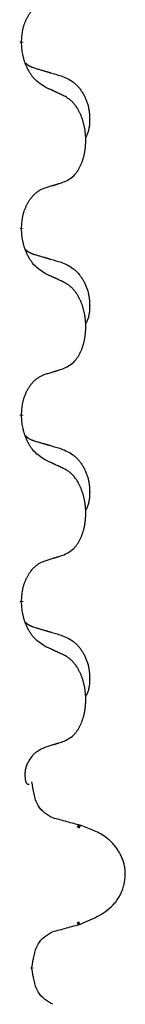
# Model space of a CAD drawing. Units: millimetres. Extents: x -730 to 1237, y -137 to 611.
# Drawn here: x 527 to 529, y 359 to 376 of the extents above; entities that cross this region are included whole.
import ezdxf

# ---------------------------------------------------------------- set-up
doc = ezdxf.new("R2010")
doc.units = ezdxf.units.MM
doc.linetypes.add('SLD_Durchgehend', pattern=[0, 0, 0])

# ---------------------------------------------------------------- blocks, each defined once
blk = doc.blocks.new('HL50FU-0-150', base_point=(253.351, 236.663))
at = {"color": 7, "linetype": 'SLD_Durchgehend', "const_width": 0.0625}
for points in [[(526.909, 375.877), (526.909, 375.862)], [(526.909, 372.702), (526.909, 372.687)], [(526.909, 369.527), (526.909, 369.512)], [(526.909, 366.352), (526.909, 366.337)], [(527.909, 362.507), (527.857, 362.529)], [(527.857, 360.852), (527.899, 360.87)], [(527.084, 360.096), (527.084, 360.11)]]:
    blk.add_lwpolyline(points, dxfattribs=at)
at = {"color": 7, "linetype": 'SLD_Durchgehend'}
for points, knots in [([(526.909, 375.877), (526.911, 375.908), (526.914, 375.969), (526.922, 376.038), (526.93, 376.082), (526.935, 376.103), (526.94, 376.124), (526.946, 376.144), (526.952, 376.164), (526.959, 376.183), (526.966, 376.202), (526.974, 376.223), (526.984, 376.245), (526.995, 376.269), (527.007, 376.293), (527.02, 376.315), (527.032, 376.336), (527.045, 376.356), (527.059, 376.376), (527.075, 376.397), (527.093, 376.419), (527.113, 376.441), (527.135, 376.463), (527.157, 376.482), (527.179, 376.499), (527.201, 376.515), (527.225, 376.529), (527.25, 376.542), (527.279, 376.554), (527.299, 376.561), (527.31, 376.565)], [0, 0, 0, 0, 0.0921911, 0.1843821, 0.20591, 0.2274409, 0.2489766, 0.2705115, 0.2907895, 0.3110675, 0.3313472, 0.3516275, 0.3780441, 0.4044611, 0.4308749, 0.4572883, 0.4811357, 0.5049824, 0.5288358, 0.5526907, 0.5831984, 0.6137075, 0.6442319, 0.6747535, 0.7017613, 0.7287719, 0.7557302, 0.7826753, 0.8155538, 0.8484323, 0.8484323, 0.8484323, 0.8484323]), ([(527.31, 375.106), (527.271, 375.131), (527.194, 375.181), (527.12, 375.252), (527.081, 375.303), (527.066, 375.325), (527.052, 375.347), (527.038, 375.371), (527.024, 375.396), (527.011, 375.422), (526.998, 375.449), (526.987, 375.474), (526.977, 375.498), (526.968, 375.52), (526.96, 375.543), (526.953, 375.566), (526.946, 375.59), (526.939, 375.615), (526.933, 375.64), (526.924, 375.689), (526.915, 375.763), (526.911, 375.829), (526.909, 375.862)], [0, 0, 0, 0, 0.1384339, 0.2768679, 0.3033597, 0.3298585, 0.3563872, 0.3829147, 0.4124908, 0.4420671, 0.4716312, 0.5011954, 0.5251621, 0.5491281, 0.5730953, 0.5970624, 0.6225046, 0.647948, 0.6733839, 0.6988157, 0.7982768, 0.8977379, 0.8977379, 0.8977379, 0.8977379]), ([(526.973, 375.52), (526.973, 375.52), (526.974, 375.519), (526.977, 375.516), (526.981, 375.511), (526.987, 375.506), (526.993, 375.5), (526.999, 375.495), (527.005, 375.49), (527.012, 375.486), (527.018, 375.481), (527.025, 375.477), (527.031, 375.473), (527.038, 375.469), (527.045, 375.465), (527.052, 375.461), (527.059, 375.458), (527.066, 375.455), (527.073, 375.451), (527.081, 375.448), (527.088, 375.445), (527.095, 375.443), (527.103, 375.44), (527.118, 375.434), (527.141, 375.427), (527.161, 375.421), (527.171, 375.418)], [0, 0, 0, 0, 0.001845, 0.0036901, 0.0117985, 0.0199078, 0.0280202, 0.0361323, 0.0440497, 0.0519672, 0.0598837, 0.0678001, 0.0756537, 0.0835073, 0.0913611, 0.0992148, 0.1070839, 0.114953, 0.1228221, 0.1306911, 0.1386101, 0.1465292, 0.1544482, 0.1623671, 0.1943097, 0.2262522, 0.2262522, 0.2262522, 0.2262522]), ([(527.171, 375.418), (527.19, 375.412), (527.228, 375.401), (527.272, 375.388), (527.3, 375.38), (527.315, 375.376), (527.329, 375.371), (527.343, 375.367), (527.358, 375.363), (527.372, 375.359), (527.386, 375.355), (527.426, 375.343), (527.491, 375.324), (527.551, 375.306), (527.581, 375.297)], [0, 0, 0, 0, 0.0597754, 0.1195507, 0.1344951, 0.1494396, 0.164384, 0.1793284, 0.1942733, 0.2092182, 0.2241631, 0.239108, 0.3332541, 0.4274002, 0.4274002, 0.4274002, 0.4274002]), ([(527.581, 375.297), (527.616, 375.283), (527.685, 375.254), (527.759, 375.211), (527.804, 375.176), (527.826, 375.157), (527.847, 375.137), (527.867, 375.115), (527.887, 375.092), (527.906, 375.068), (527.923, 375.044), (527.94, 375.018), (527.956, 374.992), (527.971, 374.965), (527.985, 374.938), (527.998, 374.91), (528.009, 374.881), (528.02, 374.852), (528.03, 374.823), (528.038, 374.793), (528.045, 374.763), (528.051, 374.733), (528.056, 374.702), (528.06, 374.672), (528.063, 374.641), (528.065, 374.609), (528.066, 374.578), (528.066, 374.547), (528.065, 374.515), (528.064, 374.484), (528.061, 374.453), (528.057, 374.422), (528.051, 374.391), (528.044, 374.362), (528.035, 374.332), (528.024, 374.303), (528.011, 374.275), (528, 374.256), (527.995, 374.247)], [0, 0, 0, 0, 0.11248, 0.224961, 0.254186, 0.283426, 0.31271, 0.341991, 0.372448, 0.402906, 0.433349, 0.463793, 0.494366, 0.524938, 0.555513, 0.586088, 0.617098, 0.648109, 0.679115, 0.710121, 0.740923, 0.771725, 0.802531, 0.833337, 0.864673, 0.896008, 0.927346, 0.958685, 0.99012, 1.021553, 1.05301, 1.084467, 1.114994, 1.145525, 1.175982, 1.206419, 1.238567, 1.270714, 1.270714, 1.270714, 1.270714]), ([(527.633, 374.954), (527.61, 374.965), (527.565, 374.987), (527.515, 375.01), (527.485, 375.024), (527.473, 375.03), (527.462, 375.035), (527.45, 375.04), (527.438, 375.046), (527.427, 375.051), (527.415, 375.057), (527.392, 375.068), (527.356, 375.084), (527.325, 375.098), (527.31, 375.106)], [0, 0, 0, 0, 0.0753711, 0.1507421, 0.1636224, 0.1765026, 0.1893829, 0.2022632, 0.215138, 0.2280128, 0.2408877, 0.2537625, 0.3052361, 0.3567097, 0.3567097, 0.3567097, 0.3567097]), ([(527.633, 373.492), (527.666, 373.509), (527.731, 373.542), (527.795, 373.595), (527.829, 373.634), (527.843, 373.652), (527.856, 373.671), (527.869, 373.691), (527.882, 373.712), (527.894, 373.735), (527.906, 373.758), (527.917, 373.78), (527.926, 373.803), (527.935, 373.825), (527.943, 373.847), (527.951, 373.87), (527.958, 373.894), (527.965, 373.918), (527.971, 373.943), (527.977, 373.968), (527.982, 373.994), (527.986, 374.02), (527.99, 374.047), (527.993, 374.074), (527.996, 374.101), (527.998, 374.129), (527.999, 374.157), (528, 374.183), (528, 374.209), (528, 374.235), (527.999, 374.26), (527.997, 374.285), (527.995, 374.309), (527.992, 374.334), (527.989, 374.358), (527.986, 374.383), (527.982, 374.406), (527.977, 374.43), (527.972, 374.454), (527.967, 374.477), (527.961, 374.499), (527.955, 374.521), (527.948, 374.543), (527.94, 374.565), (527.932, 374.588), (527.924, 374.61), (527.914, 374.633), (527.905, 374.654), (527.895, 374.675), (527.884, 374.695), (527.874, 374.715), (527.861, 374.737), (527.846, 374.76), (527.829, 374.786), (527.81, 374.81), (527.791, 374.833), (527.772, 374.854), (527.753, 374.873), (527.733, 374.89), (527.706, 374.911), (527.673, 374.932), (527.646, 374.947), (527.633, 374.954)], [0, 0, 0, 0, 0.11048, 0.22096, 0.2438, 0.266649, 0.289537, 0.312423, 0.338182, 0.363942, 0.389684, 0.415425, 0.43907, 0.462713, 0.48636, 0.510006, 0.535335, 0.560664, 0.585992, 0.611321, 0.638238, 0.665155, 0.692074, 0.718994, 0.746736, 0.774479, 0.802219, 0.829959, 0.855068, 0.880178, 0.905288, 0.930398, 0.955063, 0.979727, 1.004391, 1.029055, 1.05317, 1.077286, 1.101401, 1.125516, 1.148415, 1.171313, 1.194212, 1.217111, 1.241338, 1.265564, 1.289789, 1.314014, 1.33646, 1.358905, 1.381354, 1.403803, 1.434509, 1.465215, 1.495942, 1.526667, 1.553727, 1.58079, 1.607802, 1.634803, 1.680601, 1.726399, 1.726399, 1.726399, 1.726399]), ([(527.31, 373.39), (527.333, 373.397), (527.379, 373.411), (527.429, 373.427), (527.46, 373.436), (527.471, 373.44), (527.483, 373.444), (527.494, 373.447), (527.506, 373.451), (527.518, 373.455), (527.529, 373.458), (527.552, 373.466), (527.587, 373.477), (527.618, 373.487), (527.633, 373.492)], [0, 0, 0, 0, 0.072467, 0.1449339, 0.1570396, 0.1691453, 0.181251, 0.1933566, 0.2054742, 0.2175917, 0.2297093, 0.2418268, 0.2903502, 0.3388736, 0.3388736, 0.3388736, 0.3388736]), ([(526.909, 372.702), (526.911, 372.733), (526.914, 372.794), (526.922, 372.863), (526.93, 372.907), (526.935, 372.928), (526.94, 372.949), (526.946, 372.969), (526.952, 372.989), (526.959, 373.008), (526.966, 373.027), (526.974, 373.048), (526.984, 373.07), (526.995, 373.094), (527.007, 373.118), (527.02, 373.14), (527.032, 373.161), (527.045, 373.181), (527.059, 373.201), (527.075, 373.222), (527.093, 373.244), (527.113, 373.266), (527.135, 373.288), (527.157, 373.307), (527.179, 373.324), (527.201, 373.34), (527.225, 373.354), (527.25, 373.367), (527.279, 373.379), (527.299, 373.386), (527.31, 373.39)], [0, 0, 0, 0, 0.0921911, 0.1843821, 0.20591, 0.2274409, 0.2489766, 0.2705115, 0.2907895, 0.3110675, 0.3313472, 0.3516275, 0.3780441, 0.4044611, 0.4308749, 0.4572883, 0.4811357, 0.5049824, 0.5288358, 0.5526907, 0.5831984, 0.6137075, 0.6442319, 0.6747535, 0.7017613, 0.7287719, 0.7557302, 0.7826753, 0.8155538, 0.8484323, 0.8484323, 0.8484323, 0.8484323]), ([(527.31, 371.931), (527.271, 371.956), (527.194, 372.006), (527.12, 372.077), (527.081, 372.128), (527.066, 372.15), (527.052, 372.172), (527.038, 372.196), (527.024, 372.221), (527.011, 372.247), (526.998, 372.274), (526.987, 372.299), (526.977, 372.323), (526.968, 372.345), (526.96, 372.368), (526.953, 372.391), (526.946, 372.415), (526.939, 372.44), (526.933, 372.465), (526.924, 372.514), (526.915, 372.588), (526.911, 372.654), (526.909, 372.687)], [0, 0, 0, 0, 0.1384339, 0.2768679, 0.3033597, 0.3298585, 0.3563872, 0.3829147, 0.4124908, 0.4420671, 0.4716312, 0.5011954, 0.5251621, 0.5491281, 0.5730953, 0.5970624, 0.6225046, 0.647948, 0.6733839, 0.6988157, 0.7982768, 0.8977379, 0.8977379, 0.8977379, 0.8977379]), ([(526.973, 372.345), (526.973, 372.345), (526.974, 372.344), (526.977, 372.341), (526.981, 372.336), (526.987, 372.331), (526.993, 372.325), (526.999, 372.32), (527.005, 372.315), (527.012, 372.311), (527.018, 372.306), (527.025, 372.302), (527.031, 372.298), (527.038, 372.294), (527.045, 372.29), (527.052, 372.286), (527.059, 372.283), (527.066, 372.28), (527.073, 372.276), (527.081, 372.273), (527.088, 372.27), (527.095, 372.268), (527.103, 372.265), (527.118, 372.259), (527.141, 372.252), (527.161, 372.246), (527.171, 372.243)], [0, 0, 0, 0, 0.001845, 0.0036901, 0.0117985, 0.0199078, 0.0280202, 0.0361323, 0.0440497, 0.0519672, 0.0598837, 0.0678001, 0.0756537, 0.0835073, 0.0913611, 0.0992148, 0.1070839, 0.114953, 0.1228221, 0.1306911, 0.1386101, 0.1465292, 0.1544482, 0.1623671, 0.1943097, 0.2262522, 0.2262522, 0.2262522, 0.2262522]), ([(527.171, 372.243), (527.19, 372.237), (527.228, 372.226), (527.272, 372.213), (527.3, 372.205), (527.315, 372.201), (527.329, 372.196), (527.343, 372.192), (527.358, 372.188), (527.372, 372.184), (527.386, 372.18), (527.426, 372.168), (527.491, 372.149), (527.551, 372.131), (527.581, 372.122)], [0, 0, 0, 0, 0.0597754, 0.1195507, 0.1344951, 0.1494396, 0.164384, 0.1793284, 0.1942733, 0.2092182, 0.2241631, 0.239108, 0.3332541, 0.4274002, 0.4274002, 0.4274002, 0.4274002]), ([(527.581, 372.122), (527.616, 372.108), (527.685, 372.079), (527.759, 372.036), (527.804, 372.001), (527.826, 371.982), (527.847, 371.962), (527.867, 371.94), (527.887, 371.917), (527.906, 371.893), (527.923, 371.869), (527.94, 371.843), (527.956, 371.817), (527.971, 371.79), (527.985, 371.763), (527.998, 371.735), (528.009, 371.706), (528.02, 371.677), (528.03, 371.648), (528.038, 371.618), (528.045, 371.588), (528.051, 371.558), (528.056, 371.527), (528.06, 371.497), (528.063, 371.466), (528.065, 371.434), (528.066, 371.403), (528.066, 371.372), (528.065, 371.34), (528.064, 371.309), (528.061, 371.278), (528.057, 371.247), (528.051, 371.216), (528.044, 371.187), (528.035, 371.157), (528.024, 371.128), (528.011, 371.1), (528, 371.081), (527.995, 371.072)], [0, 0, 0, 0, 0.11248, 0.224961, 0.254186, 0.283426, 0.31271, 0.341991, 0.372448, 0.402906, 0.433349, 0.463793, 0.494366, 0.524938, 0.555513, 0.586088, 0.617098, 0.648109, 0.679115, 0.710121, 0.740923, 0.771725, 0.802531, 0.833337, 0.864673, 0.896008, 0.927346, 0.958685, 0.99012, 1.021553, 1.05301, 1.084467, 1.114994, 1.145525, 1.175982, 1.206419, 1.238567, 1.270714, 1.270714, 1.270714, 1.270714]), ([(527.633, 371.779), (527.61, 371.79), (527.565, 371.812), (527.515, 371.835), (527.485, 371.849), (527.473, 371.855), (527.462, 371.86), (527.45, 371.865), (527.438, 371.871), (527.427, 371.876), (527.415, 371.882), (527.392, 371.893), (527.356, 371.909), (527.325, 371.923), (527.31, 371.931)], [0, 0, 0, 0, 0.0753711, 0.1507421, 0.1636224, 0.1765026, 0.1893829, 0.2022632, 0.215138, 0.2280128, 0.2408877, 0.2537625, 0.3052361, 0.3567097, 0.3567097, 0.3567097, 0.3567097]), ([(527.633, 370.317), (527.666, 370.334), (527.731, 370.367), (527.795, 370.42), (527.829, 370.459), (527.843, 370.477), (527.856, 370.496), (527.869, 370.516), (527.882, 370.537), (527.894, 370.56), (527.906, 370.583), (527.917, 370.605), (527.926, 370.628), (527.935, 370.65), (527.943, 370.672), (527.951, 370.695), (527.958, 370.719), (527.965, 370.743), (527.971, 370.768), (527.977, 370.793), (527.982, 370.819), (527.986, 370.845), (527.99, 370.872), (527.993, 370.899), (527.996, 370.926), (527.998, 370.954), (527.999, 370.982), (528, 371.008), (528, 371.034), (528, 371.06), (527.999, 371.085), (527.997, 371.11), (527.995, 371.134), (527.992, 371.159), (527.989, 371.183), (527.986, 371.208), (527.982, 371.231), (527.977, 371.255), (527.972, 371.279), (527.967, 371.302), (527.961, 371.324), (527.955, 371.346), (527.948, 371.368), (527.94, 371.39), (527.932, 371.413), (527.924, 371.435), (527.914, 371.458), (527.905, 371.479), (527.895, 371.5), (527.884, 371.52), (527.874, 371.54), (527.861, 371.562), (527.846, 371.585), (527.829, 371.611), (527.81, 371.635), (527.791, 371.658), (527.772, 371.679), (527.753, 371.698), (527.733, 371.715), (527.706, 371.736), (527.673, 371.757), (527.646, 371.772), (527.633, 371.779)], [0, 0, 0, 0, 0.11048, 0.22096, 0.2438, 0.266649, 0.289537, 0.312423, 0.338182, 0.363942, 0.389684, 0.415425, 0.43907, 0.462713, 0.48636, 0.510006, 0.535335, 0.560664, 0.585992, 0.611321, 0.638238, 0.665155, 0.692074, 0.718994, 0.746736, 0.774479, 0.802219, 0.829959, 0.855068, 0.880178, 0.905288, 0.930398, 0.955063, 0.979727, 1.004391, 1.029055, 1.05317, 1.077286, 1.101401, 1.125516, 1.148415, 1.171313, 1.194212, 1.217111, 1.241338, 1.265564, 1.289789, 1.314014, 1.33646, 1.358905, 1.381354, 1.403803, 1.434509, 1.465215, 1.495942, 1.526667, 1.553727, 1.58079, 1.607802, 1.634803, 1.680601, 1.726399, 1.726399, 1.726399, 1.726399]), ([(527.31, 370.215), (527.333, 370.222), (527.379, 370.236), (527.429, 370.252), (527.46, 370.261), (527.471, 370.265), (527.483, 370.269), (527.494, 370.272), (527.506, 370.276), (527.518, 370.28), (527.529, 370.283), (527.552, 370.291), (527.587, 370.302), (527.618, 370.312), (527.633, 370.317)], [0, 0, 0, 0, 0.072467, 0.1449339, 0.1570396, 0.1691453, 0.181251, 0.1933566, 0.2054742, 0.2175917, 0.2297093, 0.2418268, 0.2903502, 0.3388736, 0.3388736, 0.3388736, 0.3388736]), ([(526.909, 369.527), (526.911, 369.558), (526.914, 369.619), (526.922, 369.688), (526.93, 369.732), (526.935, 369.753), (526.94, 369.774), (526.946, 369.794), (526.952, 369.814), (526.959, 369.833), (526.966, 369.852), (526.974, 369.873), (526.984, 369.895), (526.995, 369.919), (527.007, 369.943), (527.02, 369.965), (527.032, 369.986), (527.045, 370.006), (527.059, 370.026), (527.075, 370.047), (527.093, 370.069), (527.113, 370.091), (527.135, 370.113), (527.157, 370.132), (527.179, 370.149), (527.201, 370.165), (527.225, 370.179), (527.25, 370.192), (527.279, 370.204), (527.299, 370.211), (527.31, 370.215)], [0, 0, 0, 0, 0.0921911, 0.1843821, 0.20591, 0.2274409, 0.2489766, 0.2705115, 0.2907895, 0.3110675, 0.3313472, 0.3516275, 0.3780441, 0.4044611, 0.4308749, 0.4572883, 0.4811357, 0.5049824, 0.5288358, 0.5526907, 0.5831984, 0.6137075, 0.6442319, 0.6747535, 0.7017613, 0.7287719, 0.7557302, 0.7826753, 0.8155538, 0.8484323, 0.8484323, 0.8484323, 0.8484323]), ([(527.31, 368.756), (527.271, 368.781), (527.194, 368.831), (527.12, 368.902), (527.081, 368.953), (527.066, 368.975), (527.052, 368.997), (527.038, 369.021), (527.024, 369.046), (527.011, 369.072), (526.998, 369.099), (526.987, 369.124), (526.977, 369.148), (526.968, 369.17), (526.96, 369.193), (526.953, 369.216), (526.946, 369.24), (526.939, 369.265), (526.933, 369.29), (526.924, 369.339), (526.915, 369.413), (526.911, 369.479), (526.909, 369.512)], [0, 0, 0, 0, 0.1384339, 0.2768679, 0.3033597, 0.3298585, 0.3563872, 0.3829147, 0.4124908, 0.4420671, 0.4716312, 0.5011954, 0.5251621, 0.5491281, 0.5730953, 0.5970624, 0.6225046, 0.647948, 0.6733839, 0.6988157, 0.7982768, 0.8977379, 0.8977379, 0.8977379, 0.8977379]), ([(526.973, 369.17), (526.973, 369.17), (526.974, 369.169), (526.977, 369.166), (526.981, 369.161), (526.987, 369.156), (526.993, 369.15), (526.999, 369.145), (527.005, 369.14), (527.012, 369.136), (527.018, 369.131), (527.025, 369.127), (527.031, 369.123), (527.038, 369.119), (527.045, 369.115), (527.052, 369.111), (527.059, 369.108), (527.066, 369.105), (527.073, 369.101), (527.081, 369.098), (527.088, 369.095), (527.095, 369.093), (527.103, 369.09), (527.118, 369.084), (527.141, 369.077), (527.161, 369.071), (527.171, 369.068)], [0, 0, 0, 0, 0.001845, 0.0036901, 0.0117985, 0.0199078, 0.0280202, 0.0361323, 0.0440497, 0.0519672, 0.0598837, 0.0678001, 0.0756537, 0.0835073, 0.0913611, 0.0992148, 0.1070839, 0.114953, 0.1228221, 0.1306911, 0.1386101, 0.1465292, 0.1544482, 0.1623671, 0.1943097, 0.2262522, 0.2262522, 0.2262522, 0.2262522]), ([(527.171, 369.068), (527.19, 369.062), (527.228, 369.051), (527.272, 369.038), (527.3, 369.03), (527.315, 369.026), (527.329, 369.021), (527.343, 369.017), (527.358, 369.013), (527.372, 369.009), (527.386, 369.005), (527.426, 368.993), (527.491, 368.974), (527.551, 368.956), (527.581, 368.947)], [0, 0, 0, 0, 0.0597754, 0.1195507, 0.1344951, 0.1494396, 0.164384, 0.1793284, 0.1942733, 0.2092182, 0.2241631, 0.239108, 0.3332541, 0.4274002, 0.4274002, 0.4274002, 0.4274002]), ([(527.581, 368.947), (527.616, 368.933), (527.685, 368.904), (527.759, 368.861), (527.804, 368.826), (527.826, 368.807), (527.847, 368.787), (527.867, 368.765), (527.887, 368.742), (527.906, 368.718), (527.923, 368.694), (527.94, 368.668), (527.956, 368.642), (527.971, 368.615), (527.985, 368.588), (527.998, 368.56), (528.009, 368.531), (528.02, 368.502), (528.03, 368.473), (528.038, 368.443), (528.045, 368.413), (528.051, 368.383), (528.056, 368.352), (528.06, 368.322), (528.063, 368.291), (528.065, 368.259), (528.066, 368.228), (528.066, 368.197), (528.065, 368.165), (528.064, 368.134), (528.061, 368.103), (528.057, 368.072), (528.051, 368.041), (528.044, 368.012), (528.035, 367.982), (528.024, 367.953), (528.011, 367.925), (528, 367.906), (527.995, 367.897)], [0, 0, 0, 0, 0.11248, 0.224961, 0.254186, 0.283426, 0.31271, 0.341991, 0.372448, 0.402906, 0.433349, 0.463793, 0.494366, 0.524938, 0.555513, 0.586088, 0.617098, 0.648109, 0.679115, 0.710121, 0.740923, 0.771725, 0.802531, 0.833337, 0.864673, 0.896008, 0.927346, 0.958685, 0.99012, 1.021553, 1.05301, 1.084467, 1.114994, 1.145525, 1.175982, 1.206419, 1.238567, 1.270714, 1.270714, 1.270714, 1.270714]), ([(527.633, 368.604), (527.61, 368.615), (527.565, 368.637), (527.515, 368.66), (527.485, 368.674), (527.473, 368.68), (527.462, 368.685), (527.45, 368.69), (527.438, 368.696), (527.427, 368.701), (527.415, 368.707), (527.392, 368.718), (527.356, 368.734), (527.325, 368.748), (527.31, 368.756)], [0, 0, 0, 0, 0.0753711, 0.1507421, 0.1636224, 0.1765026, 0.1893829, 0.2022632, 0.215138, 0.2280128, 0.2408877, 0.2537625, 0.3052361, 0.3567097, 0.3567097, 0.3567097, 0.3567097]), ([(527.633, 367.142), (527.666, 367.159), (527.731, 367.192), (527.795, 367.245), (527.829, 367.284), (527.843, 367.302), (527.856, 367.321), (527.869, 367.341), (527.882, 367.362), (527.894, 367.385), (527.906, 367.408), (527.917, 367.43), (527.926, 367.453), (527.935, 367.475), (527.943, 367.497), (527.951, 367.52), (527.958, 367.544), (527.965, 367.568), (527.971, 367.593), (527.977, 367.618), (527.982, 367.644), (527.986, 367.67), (527.99, 367.697), (527.993, 367.724), (527.996, 367.751), (527.998, 367.779), (527.999, 367.807), (528, 367.833), (528, 367.859), (528, 367.885), (527.999, 367.91), (527.997, 367.935), (527.995, 367.959), (527.992, 367.984), (527.989, 368.008), (527.986, 368.033), (527.982, 368.056), (527.977, 368.08), (527.972, 368.104), (527.967, 368.127), (527.961, 368.149), (527.955, 368.171), (527.948, 368.193), (527.94, 368.215), (527.932, 368.238), (527.924, 368.26), (527.914, 368.283), (527.905, 368.304), (527.895, 368.325), (527.884, 368.345), (527.874, 368.365), (527.861, 368.387), (527.846, 368.41), (527.829, 368.436), (527.81, 368.46), (527.791, 368.483), (527.772, 368.504), (527.753, 368.523), (527.733, 368.54), (527.706, 368.561), (527.673, 368.582), (527.646, 368.597), (527.633, 368.604)], [0, 0, 0, 0, 0.11048, 0.22096, 0.2438, 0.266649, 0.289537, 0.312423, 0.338182, 0.363942, 0.389684, 0.415425, 0.43907, 0.462713, 0.48636, 0.510006, 0.535335, 0.560664, 0.585992, 0.611321, 0.638238, 0.665155, 0.692074, 0.718994, 0.746736, 0.774479, 0.802219, 0.829959, 0.855068, 0.880178, 0.905288, 0.930398, 0.955063, 0.979727, 1.004391, 1.029055, 1.05317, 1.077286, 1.101401, 1.125516, 1.148415, 1.171313, 1.194212, 1.217111, 1.241338, 1.265564, 1.289789, 1.314014, 1.33646, 1.358905, 1.381354, 1.403803, 1.434509, 1.465215, 1.495942, 1.526667, 1.553727, 1.58079, 1.607802, 1.634803, 1.680601, 1.726399, 1.726399, 1.726399, 1.726399]), ([(527.31, 367.04), (527.333, 367.047), (527.379, 367.061), (527.429, 367.077), (527.46, 367.086), (527.471, 367.09), (527.483, 367.094), (527.494, 367.097), (527.506, 367.101), (527.518, 367.105), (527.529, 367.108), (527.552, 367.116), (527.587, 367.127), (527.618, 367.137), (527.633, 367.142)], [0, 0, 0, 0, 0.072467, 0.1449339, 0.1570396, 0.1691453, 0.181251, 0.1933566, 0.2054742, 0.2175917, 0.2297093, 0.2418268, 0.2903502, 0.3388736, 0.3388736, 0.3388736, 0.3388736]), ([(526.909, 366.352), (526.911, 366.383), (526.914, 366.444), (526.922, 366.513), (526.93, 366.557), (526.935, 366.578), (526.94, 366.599), (526.946, 366.619), (526.952, 366.639), (526.959, 366.658), (526.966, 366.677), (526.974, 366.698), (526.984, 366.72), (526.995, 366.744), (527.007, 366.768), (527.02, 366.79), (527.032, 366.811), (527.045, 366.831), (527.059, 366.851), (527.075, 366.872), (527.093, 366.894), (527.113, 366.916), (527.135, 366.938), (527.157, 366.957), (527.179, 366.974), (527.201, 366.99), (527.225, 367.004), (527.25, 367.017), (527.279, 367.029), (527.299, 367.036), (527.31, 367.04)], [0, 0, 0, 0, 0.0921911, 0.1843821, 0.20591, 0.2274409, 0.2489766, 0.2705115, 0.2907895, 0.3110675, 0.3313472, 0.3516275, 0.3780441, 0.4044611, 0.4308749, 0.4572883, 0.4811357, 0.5049824, 0.5288358, 0.5526907, 0.5831984, 0.6137075, 0.6442319, 0.6747535, 0.7017613, 0.7287719, 0.7557302, 0.7826753, 0.8155538, 0.8484323, 0.8484323, 0.8484323, 0.8484323]), ([(527.31, 365.581), (527.271, 365.606), (527.194, 365.656), (527.12, 365.727), (527.081, 365.778), (527.066, 365.8), (527.052, 365.822), (527.038, 365.846), (527.024, 365.871), (527.011, 365.897), (526.998, 365.924), (526.987, 365.949), (526.977, 365.973), (526.968, 365.995), (526.96, 366.018), (526.953, 366.041), (526.946, 366.065), (526.939, 366.09), (526.933, 366.115), (526.924, 366.164), (526.915, 366.238), (526.911, 366.304), (526.909, 366.337)], [0, 0, 0, 0, 0.1384339, 0.2768679, 0.3033597, 0.3298585, 0.3563872, 0.3829147, 0.4124908, 0.4420671, 0.4716312, 0.5011954, 0.5251621, 0.5491281, 0.5730953, 0.5970624, 0.6225046, 0.647948, 0.6733839, 0.6988157, 0.7982768, 0.8977379, 0.8977379, 0.8977379, 0.8977379]), ([(526.973, 365.995), (526.973, 365.995), (526.974, 365.994), (526.977, 365.991), (526.981, 365.986), (526.987, 365.981), (526.993, 365.975), (526.999, 365.97), (527.005, 365.965), (527.012, 365.961), (527.018, 365.956), (527.025, 365.952), (527.031, 365.948), (527.038, 365.944), (527.045, 365.94), (527.052, 365.936), (527.059, 365.933), (527.066, 365.93), (527.073, 365.926), (527.081, 365.923), (527.088, 365.92), (527.095, 365.918), (527.103, 365.915), (527.118, 365.909), (527.141, 365.902), (527.161, 365.896), (527.171, 365.893)], [0, 0, 0, 0, 0.001845, 0.0036901, 0.0117985, 0.0199078, 0.0280202, 0.0361323, 0.0440497, 0.0519672, 0.0598837, 0.0678001, 0.0756537, 0.0835073, 0.0913611, 0.0992148, 0.1070839, 0.114953, 0.1228221, 0.1306911, 0.1386101, 0.1465292, 0.1544482, 0.1623671, 0.1943097, 0.2262522, 0.2262522, 0.2262522, 0.2262522]), ([(527.171, 365.893), (527.19, 365.887), (527.228, 365.876), (527.272, 365.863), (527.3, 365.855), (527.315, 365.851), (527.329, 365.846), (527.343, 365.842), (527.358, 365.838), (527.372, 365.834), (527.386, 365.83), (527.426, 365.818), (527.491, 365.799), (527.551, 365.781), (527.581, 365.772)], [0, 0, 0, 0, 0.0597754, 0.1195507, 0.1344951, 0.1494396, 0.164384, 0.1793284, 0.1942733, 0.2092182, 0.2241631, 0.239108, 0.3332541, 0.4274002, 0.4274002, 0.4274002, 0.4274002]), ([(527.581, 365.772), (527.616, 365.758), (527.685, 365.729), (527.759, 365.686), (527.804, 365.651), (527.826, 365.632), (527.847, 365.612), (527.867, 365.59), (527.887, 365.567), (527.906, 365.543), (527.923, 365.519), (527.94, 365.493), (527.956, 365.467), (527.971, 365.44), (527.985, 365.413), (527.998, 365.385), (528.009, 365.356), (528.02, 365.327), (528.03, 365.298), (528.038, 365.268), (528.045, 365.238), (528.051, 365.208), (528.056, 365.177), (528.06, 365.147), (528.063, 365.116), (528.065, 365.084), (528.066, 365.053), (528.066, 365.022), (528.065, 364.99), (528.064, 364.959), (528.061, 364.928), (528.057, 364.897), (528.051, 364.866), (528.044, 364.837), (528.035, 364.807), (528.024, 364.778), (528.011, 364.75), (528, 364.731), (527.995, 364.722)], [0, 0, 0, 0, 0.11248, 0.224961, 0.254186, 0.283426, 0.31271, 0.341991, 0.372448, 0.402906, 0.433349, 0.463793, 0.494366, 0.524938, 0.555513, 0.586088, 0.617098, 0.648109, 0.679115, 0.710121, 0.740923, 0.771725, 0.802531, 0.833337, 0.864673, 0.896008, 0.927346, 0.958685, 0.99012, 1.021553, 1.05301, 1.084467, 1.114994, 1.145525, 1.175982, 1.206419, 1.238567, 1.270714, 1.270714, 1.270714, 1.270714]), ([(527.633, 365.429), (527.61, 365.44), (527.565, 365.462), (527.515, 365.485), (527.485, 365.499), (527.473, 365.505), (527.462, 365.51), (527.45, 365.515), (527.438, 365.521), (527.427, 365.526), (527.415, 365.532), (527.392, 365.543), (527.356, 365.559), (527.325, 365.573), (527.31, 365.581)], [0, 0, 0, 0, 0.0753711, 0.1507421, 0.1636224, 0.1765026, 0.1893829, 0.2022632, 0.215138, 0.2280128, 0.2408877, 0.2537625, 0.3052361, 0.3567097, 0.3567097, 0.3567097, 0.3567097]), ([(527.633, 363.967), (527.666, 363.984), (527.731, 364.017), (527.795, 364.07), (527.829, 364.109), (527.843, 364.127), (527.856, 364.146), (527.869, 364.166), (527.882, 364.187), (527.894, 364.21), (527.906, 364.233), (527.917, 364.255), (527.926, 364.278), (527.935, 364.3), (527.943, 364.322), (527.951, 364.345), (527.958, 364.369), (527.965, 364.393), (527.971, 364.418), (527.977, 364.443), (527.982, 364.469), (527.986, 364.495), (527.99, 364.522), (527.993, 364.549), (527.996, 364.576), (527.998, 364.604), (527.999, 364.632), (528, 364.658), (528, 364.684), (528, 364.71), (527.999, 364.735), (527.997, 364.76), (527.995, 364.784), (527.992, 364.809), (527.989, 364.833), (527.986, 364.858), (527.982, 364.881), (527.977, 364.905), (527.972, 364.929), (527.967, 364.952), (527.961, 364.974), (527.955, 364.996), (527.948, 365.018), (527.94, 365.04), (527.932, 365.063), (527.924, 365.085), (527.914, 365.108), (527.905, 365.129), (527.895, 365.15), (527.884, 365.17), (527.874, 365.19), (527.861, 365.212), (527.846, 365.235), (527.829, 365.261), (527.81, 365.285), (527.791, 365.308), (527.772, 365.329), (527.753, 365.348), (527.733, 365.365), (527.706, 365.386), (527.673, 365.407), (527.646, 365.422), (527.633, 365.429)], [0, 0, 0, 0, 0.11048, 0.22096, 0.2438, 0.266649, 0.289537, 0.312423, 0.338182, 0.363942, 0.389684, 0.415425, 0.43907, 0.462713, 0.48636, 0.510006, 0.535335, 0.560664, 0.585992, 0.611321, 0.638238, 0.665155, 0.692074, 0.718994, 0.746736, 0.774479, 0.802219, 0.829959, 0.855068, 0.880178, 0.905288, 0.930398, 0.955063, 0.979727, 1.004391, 1.029055, 1.05317, 1.077286, 1.101401, 1.125516, 1.148415, 1.171313, 1.194212, 1.217111, 1.241338, 1.265564, 1.289789, 1.314014, 1.33646, 1.358905, 1.381354, 1.403803, 1.434509, 1.465215, 1.495942, 1.526667, 1.553727, 1.58079, 1.607802, 1.634803, 1.680601, 1.726399, 1.726399, 1.726399, 1.726399]), ([(527.31, 363.865), (527.333, 363.872), (527.379, 363.886), (527.429, 363.902), (527.46, 363.911), (527.471, 363.915), (527.483, 363.919), (527.494, 363.922), (527.506, 363.926), (527.518, 363.93), (527.529, 363.933), (527.552, 363.941), (527.587, 363.952), (527.618, 363.962), (527.633, 363.967)], [0, 0, 0, 0, 0.072467, 0.1449339, 0.1570396, 0.1691453, 0.181251, 0.1933566, 0.2054742, 0.2175917, 0.2297093, 0.2418268, 0.2903502, 0.3388736, 0.3388736, 0.3388736, 0.3388736]), ([(526.969, 363.397), (526.971, 363.419), (526.973, 363.464), (526.99, 363.547), (527.038, 363.635), (527.081, 363.698), (527.103, 363.73)], [0, 0, 0, 0, 0.0676931, 0.1353863, 0.2506228, 0.3658598, 0.3658598, 0.3658598, 0.3658598]), ([(527.103, 363.73), (527.106, 363.732), (527.11, 363.737), (527.12, 363.747), (527.132, 363.759), (527.147, 363.772), (527.163, 363.785), (527.194, 363.807), (527.243, 363.835), (527.287, 363.855), (527.31, 363.865)], [0, 0, 0, 0, 0.0103867, 0.0207734, 0.0408701, 0.0609724, 0.0810842, 0.1011903, 0.1749375, 0.2486846, 0.2486846, 0.2486846, 0.2486846]), ([(527.014, 363.23), (527.01, 363.233), (527.001, 363.238), (526.993, 363.25), (526.989, 363.26), (526.986, 363.269), (526.984, 363.278), (526.98, 363.302), (526.974, 363.342), (526.971, 363.378), (526.969, 363.397)], [0, 0, 0, 0, 0.0153465, 0.0306935, 0.0400282, 0.049365, 0.058791, 0.0682172, 0.1233135, 0.1784098, 0.1784098, 0.1784098, 0.1784098]), ([(527.038, 363.23), (527.035, 363.23), (527.03, 363.23), (527.023, 363.23), (527.018, 363.23), (527.015, 363.23), (527.014, 363.23)], [0, 0, 0, 0, 0.00792268, 0.01584537, 0.01984814, 0.02385091, 0.02385091, 0.02385091, 0.02385091]), ([(527.438, 362.66), (527.39, 362.687), (527.294, 362.741), (527.169, 362.877), (527.118, 363.067), (527.095, 363.203), (527.084, 363.271)], [0, 0, 0, 0, 0.1649416, 0.3298834, 0.5369349, 0.743993, 0.743993, 0.743993, 0.743993]), ([(527.915, 362.529), (527.876, 362.54), (527.796, 362.562), (527.678, 362.594), (527.559, 362.627), (527.479, 362.649), (527.44, 362.659)], [0, 0, 0, 0, 0.1233652, 0.2467305, 0.3699823, 0.4932342, 0.4932342, 0.4932342, 0.4932342]), ([(527.919, 360.853), (528.023, 360.898), (528.232, 360.988), (528.434, 361.132), (528.522, 361.244), (528.546, 361.28), (528.568, 361.317), (528.589, 361.355), (528.607, 361.394), (528.623, 361.434), (528.637, 361.474), (528.648, 361.515), (528.657, 361.556), (528.664, 361.597), (528.668, 361.638), (528.671, 361.679), (528.671, 361.72), (528.669, 361.76), (528.664, 361.8), (528.656, 361.851), (528.641, 361.911), (528.616, 361.98), (528.585, 362.046), (528.548, 362.109), (528.507, 362.168), (528.46, 362.223), (528.409, 362.274), (528.311, 362.357), (528.147, 362.446), (527.996, 362.501), (527.92, 362.528)], [0, 0, 0, 0, 0.341072, 0.682141, 0.725133, 0.768177, 0.811325, 0.85446, 0.89748, 0.940504, 0.983486, 1.026467, 1.06772, 1.108973, 1.150231, 1.191489, 1.231868, 1.272246, 1.312624, 1.353008, 1.425895, 1.498831, 1.572028, 1.645211, 1.717164, 1.789133, 1.860829, 1.932455, 2.173761, 2.415067, 2.415067, 2.415067, 2.415067]), ([(527.084, 360.111), (527.095, 360.178), (527.118, 360.314), (527.17, 360.503), (527.293, 360.639), (527.389, 360.693), (527.436, 360.72)], [0, 0, 0, 0, 0.2067633, 0.4135201, 0.5774849, 0.7414497, 0.7414497, 0.7414497, 0.7414497]), ([(527.435, 360.72), (527.475, 360.731), (527.555, 360.753), (527.675, 360.786), (527.796, 360.819), (527.876, 360.841), (527.916, 360.852)], [0, 0, 0, 0, 0.1247285, 0.249457, 0.3743181, 0.4991792, 0.4991792, 0.4991792, 0.4991792]), ([(527.438, 359.485), (527.39, 359.512), (527.294, 359.566), (527.169, 359.702), (527.118, 359.892), (527.095, 360.028), (527.084, 360.096)], [0, 0, 0, 0, 0.1649416, 0.3298834, 0.5369349, 0.743993, 0.743993, 0.743993, 0.743993])]:
    blk.add_open_spline(points, degree=3, knots=knots, dxfattribs=at)

msp = doc.modelspace()

# ---------------------------------------------------------------- block references
msp.add_blockref('HL50FU-0-150', (253.351, 236.663))

doc.saveas('drawing.dxf')
